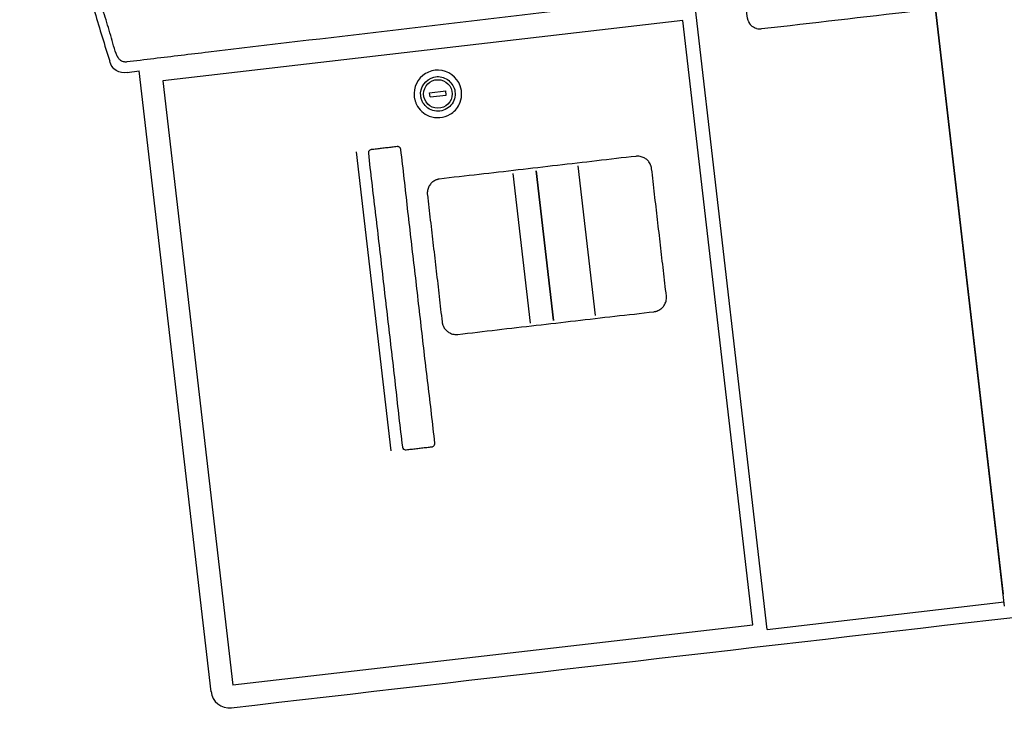
# Model space of a CAD drawing. Units: millimetres. Extents: x 3020 to 3489, y 1208 to 1443.
# Drawn here: x 3148 to 3148, y 1318 to 1318 of the extents above; entities that cross this region are included whole.
import ezdxf

# ---------------------------------------------------------------- set-up
doc = ezdxf.new("R2010")
doc.units = ezdxf.units.MM
doc.layers.add('BASE ELETRICA', color=253, linetype='Continuous')
doc.layers.add('layout', color=7, linetype='Continuous')

# ---------------------------------------------------------------- blocks, each defined once
blk = doc.blocks.new('BASE TÉRREO')
at = {"layer": 'BASE ELETRICA'}
for p, q in [((4458.968255380184, 4710.022923206205), (4459.043331667792, 4709.374567980371)), ((4459.04390820991, 4709.369160229485), (4458.968345195634, 4710.021718805085)), ((4458.934710446456, 4709.358409192147), (4458.859225039451, 4710.010297795106)), ((4458.895879788686, 4709.638878361764), (4458.656398747592, 4709.611147667018)), ((4458.928117041713, 4709.360478884671), (4458.895879788686, 4709.638878361764)), ((4458.64006360656, 4709.615039023101), (4458.645583358586, 4709.615679726996)), ((4458.678710967694, 4709.329591174546), (4458.645583358586, 4709.615679726996)), ((4458.656398747592, 4709.611147667018), (4458.688636000617, 4709.332748189926)), ((4458.779235724501, 4709.605591123633), (4458.786685942805, 4709.606453821275)), ((4458.779451398911, 4709.603728569056), (4458.779235724501, 4709.605591123633)), ((4458.786901617215, 4709.6045912667), (4458.786685942805, 4709.606453821275)), ((4458.779451398911, 4709.603728569056), (4458.786901617215, 4709.6045912667)), ((4458.761519718156, 4709.440583436402), (4458.745561209714, 4709.578400402444)), ((4458.828292365174, 4709.569677230278), (4458.836272292772, 4709.500762931996)), ((4458.836294518323, 4709.500765012339), (4458.828314478, 4709.569680284095)), ((4458.855673943962, 4709.503009545191), (4458.847694016363, 4709.571923843472)), ((4458.817588746796, 4709.568438298606), (4458.825568787118, 4709.49952302685)), ((4458.934710446456, 4709.358409192147), (4459.043683950319, 4709.37108840894)), ((4458.688652526131, 4709.332768259216), (4458.928109529833, 4709.360496170553))]:
    blk.add_line(p, q, dxfattribs=at)
blk.add_circle((4458.783068670858, 4709.605091195166), 0.006562499999999997, dxfattribs=at)
at = {"layer": 'BASE ELETRICA', "extrusion": (0, 0, -1)}
blk.add_arc((-4458.638529078235, 4709.621444962111), 0.006587171759314219, 256.5287696045029, 348.667840723835, dxfattribs=at)
at = {"layer": 'BASE ELETRICA'}
for points, knots in [([(4458.893637655337, 4709.64975979474), (4458.876600307451, 4709.647793890988), (4458.804121513149, 4709.639306849212), (4458.727797380374, 4709.630301875306), (4458.664887325731, 4709.622822262975), (4458.652355590374, 4709.621329382023), (4458.643853344499, 4709.620281443508), (4458.639331413068, 4709.619760507868), (4458.638348043256, 4709.61987587346), (4458.637374411689, 4709.620209238573), (4458.636602148641, 4709.620885198439), (4458.636205726312, 4709.621283711144), (4458.636004439063, 4709.621675986178), (4458.635857784474, 4709.621940063196), (4458.635772275847, 4709.622077852177), (4458.635683767156, 4709.622212622376), (4458.635591062864, 4709.622339479971), (4458.634160026176, 4709.625504284904), (4458.632618389776, 4709.632092459777), (4458.629515319995, 4709.641564005966), (4458.626791046114, 4709.651135242455), (4458.624115894591, 4709.660713586279), (4458.621570986731, 4709.67032633555), (4458.619129298125, 4709.679962991113), (4458.616796292299, 4709.689624706462), (4458.600484959464, 4709.76065320728), (4458.592444111924, 4709.833576830019), (4458.592903142361, 4709.90644882092), (4458.593076950349, 4709.916388661555), (4458.593363818428, 4709.926327790127), (4458.593756641203, 4709.936267094185), (4458.594306073782, 4709.946196131366), (4458.59484456904, 4709.956141320982), (4458.595634820009, 4709.962771025892), (4458.595731660033, 4709.966235014725), (4458.595784024365, 4709.966390616416), (4458.59582615673, 4709.966526573428), (4458.595926401304, 4709.966843527185), (4458.595980435935, 4709.967177627547), (4458.596094994519, 4709.967492687463), (4458.596148430583, 4709.967601617646), (4458.596215522338, 4709.967712022951), (4458.596320657117, 4709.967861963198), (4458.59643487101, 4709.968005999072), (4458.596547458787, 4709.9681500066), (4458.596651400411, 4709.968291467047), (4458.59675261052, 4709.968432495325), (4458.596863570332, 4709.968565525917), (4458.596957625687, 4709.968663032193), (4458.597064895475, 4709.968756761138), (4458.597262114718, 4709.968908409955), (4458.597610144086, 4709.969131989472), (4458.59795956771, 4709.969330939404), (4458.598219822507, 4709.969460944062), (4458.59832950854, 4709.969502520468), (4458.598476990513, 4709.969622525541), (4458.62388593233, 4709.972487648148), (4458.666216153523, 4709.977231558049), (4458.729874118265, 4709.984480259597), (4458.772374872906, 4709.989300745788), (4458.80217445335, 4709.992709794026), (4458.814959392492, 4709.994173446852), (4458.827738894469, 4709.995641168506), (4458.840499503884, 4709.997110721998), (4458.849000861411, 4709.99809406687), (4458.853245454668, 4709.998585035401)], [0.02840909090909091, 0.02840909090909091, 0.02840909090909091, 0.02840909090909091, 0.08557401511339002, 0.2718060802099033, 0.2861307288716606, 0.3004253326849792, 0.3146778627505911, 0.3152833273837137, 0.315925564572269, 0.318039810985342, 0.3186963349249713, 0.3193406639865278, 0.3199340651651599, 0.3201426146192442, 0.3203590918122793, 0.3204743564866515, 0.3206824178158174, 0.3208832423384227, 0.3320335807211421, 0.3430869452541285, 0.3541373555479997, 0.3651856479466182, 0.376232467308213, 0.3872716441797258, 0.3983101095437233, 0.4093481490706343, 0.6300685472293059, 0.641107006486206, 0.652146177230762, 0.6631930011547831, 0.6742412979734956, 0.6852917118899995, 0.6963450789260148, 0.7074024331577997, 0.7076023753884536, 0.7078303874429932, 0.7079462553808415, 0.7080789893807482, 0.708941404689161, 0.7090681677468388, 0.7091990454306362, 0.7093474232685198, 0.709501692015523, 0.7098149715119016, 0.7099666377366357, 0.7101175003167183, 0.710405946753613, 0.7105506446385129, 0.7107010742172118, 0.7108628958758593, 0.7110320963119406, 0.7115431535979715, 0.7122651914933229, 0.7123969366233674, 0.712531320381653, 0.7126706173086488, 0.7129742661597732, 0.7996416288269593, 0.8569601752145602, 0.9285099937836949, 0.9428350757957009, 0.9571602842411665, 0.9714719425050792, 0.9857563924233488, 1, 1, 1, 1]), ([(4458.591850016735, 4709.96778227808), (4458.59184399991, 4709.967719923362), (4458.591490167812, 4709.963762344943), (4458.590094456245, 4709.944194584125), (4458.588776780078, 4709.912926693602), (4458.589179715616, 4709.822961163794), (4458.599225934879, 4709.744965606809), (4458.617777459334, 4709.668978312992), (4458.622886401715, 4709.650100111078), (4458.628535356333, 4709.631379293636), (4458.630820474119, 4709.623884997879), (4458.632067607726, 4709.620164431335), (4458.632071645498, 4709.620152399496)], [0, 0, 0, 0, 0.0005335622012545826, 0.03384660377828211, 0.167096624549956, 0.267031386486359, 0.800017171618715, 0.8333288442233585, 0.9332660873592322, 0.9665788649950315, 0.99989190657206, 1, 1, 1, 1]), ([(4459.007722730132, 4709.649489540372), (4459.005668241148, 4709.667003935041), (4459.003043044496, 4709.69036864589), (4458.999543906739, 4709.719551297246), (4458.998396687797, 4709.731333685928), (4458.99754650906, 4709.737316583309), (4458.997489337868, 4709.737549389071), (4458.997403942781, 4709.737847718527), (4458.997293166255, 4709.738132359036), (4458.997114032401, 4709.738769786763), (4458.996693591683, 4709.739728001036), (4458.995932090273, 4709.740467172237), (4458.995176506775, 4709.74109057096), (4458.994501336438, 4709.741450713372), (4458.993828482035, 4709.741781539701), (4458.993109745687, 4709.742024769565), (4458.992507562062, 4709.742129857505), (4458.991897528632, 4709.742161110752), (4458.991594956959, 4709.742158213186), (4458.991369518143, 4709.742147483433), (4458.986506863142, 4709.741648402484), (4458.977031426599, 4709.740460061646), (4458.958202738981, 4709.738341176724), (4458.939321872477, 4709.736071439991), (4458.925058993594, 4709.734530224655), (4458.920126200986, 4709.733896725117), (4458.918529110331, 4709.733472644709), (4458.916546679373, 4709.732175106242), (4458.915668827014, 4709.729633789596), (4458.915442779721, 4709.728417232345), (4458.91599994832, 4709.721793397448), (4458.917580775738, 4709.710060569557), (4458.919528973632, 4709.692533065298), (4458.921557351779, 4709.675016402737), (4458.923666047068, 4709.657507476646), (4458.924812138533, 4709.645725508719), (4458.925661696821, 4709.639742426483), (4458.925719774593, 4709.639510379411), (4458.9257903894, 4709.639288206869), (4458.925871739635, 4709.639074677922), (4458.926072098325, 4709.638603264302), (4458.926367771764, 4709.638023774808), (4458.926697033889, 4709.637381931087), (4458.926935686734, 4709.637016714436), (4458.927267436959, 4709.636606188897), (4458.927833615162, 4709.636084443245), (4458.928698413931, 4709.635604295471), (4458.929376823387, 4709.635277768134), (4458.930090238046, 4709.635033362437), (4458.930617006854, 4709.634941602051), (4458.931374210722, 4709.634938505317), (4458.9552450309, 4709.637702694863), (4458.979368522721, 4709.640496092449), (4459.003273728569, 4709.64326409545), (4459.004011230075, 4709.643440332272), (4459.004503660542, 4709.643649904295), (4459.005143550576, 4709.644051416561), (4459.005729689012, 4709.644523464407), (4459.006524538747, 4709.64524533745), (4459.007107758493, 4709.646158072553), (4459.007419512787, 4709.646859415891), (4459.007538502557, 4709.647297638668), (4459.007623636762, 4709.647727076106), (4459.007652557671, 4709.648161691339), (4459.007702294362, 4709.648590770384), (4459.00772555943, 4709.648804842493), (4459.007740862325, 4709.649024358398), (4459.007744032185, 4709.649253741392), (4459.007729969741, 4709.649409402906), (4459.007722730132, 4709.649489540372)], [0, 0, 0, 0, 0.149179659224673, 0.1989062128837513, 0.2486327656665486, 0.24932572874674, 0.2499990720615701, 0.2506586086632401, 0.2519486640899494, 0.2525823803471696, 0.2562494811352332, 0.2607114591629075, 0.2613657686011563, 0.2645898680918368, 0.2671100548999477, 0.2677432341743218, 0.2709793053714248, 0.2722656903444686, 0.2729036947802644, 0.273539449704733, 0.2741740203807697, 0.3142503708829628, 0.3543304016320721, 0.4344943083238503, 0.4752092426753112, 0.4758450992580706, 0.4764832176260899, 0.4898648567194599, 0.4935249919174869, 0.4993704022772014, 0.500063392115655, 0.5497899448984522, 0.5995164985575306, 0.6492430513403279, 0.6989696049994064, 0.7486961577822036, 0.7493888359752497, 0.7500605864405833, 0.7507166690649892, 0.751360352814959, 0.7519932444967978, 0.755048260349659, 0.756862945573434, 0.7580968107966024, 0.7587300528052109, 0.7613326714482139, 0.7645569328808427, 0.7670773427392455, 0.7677105777131482, 0.7709332302104427, 0.771572361335478, 0.7741126306648675, 0.9745131960372378, 0.9770530620726371, 0.9776920727073914, 0.9809144402985974, 0.9815476194415582, 0.9840678057573705, 0.9872919047431467, 0.9905793524112548, 0.9931553707138797, 0.9937831327398894, 0.9944056455729358, 0.9968575960449301, 0.9974585066376654, 0.9980621551236153, 0.9986786166912535, 0.9993197270889055, 1, 1, 1, 1]), ([(4458.772186828161, 4709.603837848912), (4458.771627488127, 4709.608081036696), (4458.77490998218, 4709.614368651709), (4458.785773375593, 4709.617384759224), (4458.794684536983, 4709.610876396966), (4458.794029631462, 4709.600611397129), (4458.788169771501, 4709.594237997369), (4458.779226417799, 4709.593381794323), (4458.774259870452, 4709.598006434921), (4458.772980167883, 4709.600809294758), (4458.772747072809, 4709.60140359369), (4458.772552230278, 4709.601998228381), (4458.772392812814, 4709.602603320924), (4458.772266389785, 4709.603216737269), (4458.772213355865, 4709.603630755773), (4458.772186828161, 4709.603837848912)], [0, 0, 0, 0, 0.1818152871664751, 0.2727265189072242, 0.4636205724222378, 0.5909201695216968, 0.6818172625410248, 0.8272743742569794, 0.945441983353975, 0.9545324811670745, 0.9636224921251552, 0.9727123901994309, 0.9818034352820305, 0.990898030728689, 1, 1, 1, 1]), ([(4458.775161097959, 4709.604229919274), (4458.774659538188, 4709.608034782444), (4458.777482133355, 4709.611946500911), (4458.783182473969, 4709.613323669259), (4458.785103252134, 4709.613022983959), (4458.788547479063, 4709.611103650499), (4458.789945709663, 4709.609519033903), (4458.790571028443, 4709.607791754803)], [0.25, 0.25, 0.25, 0.25, 0.3750000000000004, 0.3750000000000004, 0.4375000000000002, 0.4375000000000002, 0.5, 0.5, 0.5, 0.5]), ([(4458.790571028443, 4709.607791754803), (4458.791294482383, 4709.605793403069), (4458.791098571617, 4709.603220442048), (4458.788986189402, 4709.599327949664), (4458.787090480354, 4709.597886226929), (4458.782670348712, 4709.596866291203), (4458.780347521302, 4709.597266919417), (4458.777588323758, 4709.599234934901), (4458.776787253312, 4709.600102496967), (4458.775940868035, 4709.601516529401), (4458.775708330916, 4709.602026443144), (4458.775349249898, 4709.603083739013), (4458.775260219197, 4709.603456270544), (4458.775162514273, 4709.604219020999)], [0.5, 0.5, 0.5, 0.5, 0.5625, 0.5625, 0.625, 0.625, 0.6875, 0.6875, 0.71875, 0.71875, 0.734375, 0.734375, 0.75, 0.75, 0.75, 0.75]), ([(4458.752410324655, 4709.579426017041), (4458.753205013915, 4709.579518070618), (4458.754794392474, 4709.579702177777), (4458.757178545395, 4709.579977762008), (4458.759562358099, 4709.580255652284), (4458.76194744672, 4709.580524894897), (4458.76357301674, 4709.580730813659), (4458.764447294046, 4709.580818014426), (4458.76456468014, 4709.580817246426), (4458.76468109634, 4709.580806778193), (4458.765228125483, 4709.580723489872), (4458.76570488973, 4709.580344564816), (4458.765927450939, 4709.579795507756), (4458.765972699247, 4709.579644973707), (4458.76717570871, 4709.570520194003), (4458.769062022199, 4709.552424305706), (4458.772273086939, 4709.525371326067), (4458.775405359096, 4709.49831343412), (4458.778465093819, 4709.471242987803), (4458.780755822347, 4709.453193823202), (4458.781671674556, 4709.444075818968), (4458.781669854618, 4709.443958936343), (4458.781624957413, 4709.44332710759), (4458.781178514841, 4709.442762339379), (4458.780573026535, 4709.442574358614), (4458.780459374028, 4709.442545792041), (4458.779587760681, 4709.442430957902), (4458.777957870247, 4709.442259618175), (4458.775574287102, 4709.441977243822), (4458.773190318553, 4709.441701197968), (4458.770805283534, 4709.441431367787), (4458.769179371992, 4709.441225756348), (4458.768306024214, 4709.441140326338), (4458.767589503117, 4709.441130381259), (4458.766931055328, 4709.441652993287), (4458.766776323274, 4709.442352364558), (4458.765582009108, 4709.451436715215), (4458.763688373235, 4709.469531924737), (4458.760480245637, 4709.496585176115), (4458.757347184492, 4709.523642996499), (4458.754287668583, 4709.550713457331), (4458.751996882421, 4709.568762630929), (4458.751081037165, 4709.577880625105), (4458.751082958442, 4709.57799746777), (4458.751126914188, 4709.578629145562), (4458.751572358716, 4709.579194504508), (4458.752178398929, 4709.579381899882), (4458.752292546975, 4709.579410585671), (4458.752371009728, 4709.579420865953), (4458.752410324655, 4709.579426017041)], [0, 0, 0, 0, 0.007847710531912794, 0.01569542144558861, 0.0235431323592646, 0.03139084327294058, 0.0392385538048532, 0.03962119281402869, 0.04000434179858183, 0.04038809756612463, 0.04077236637574016, 0.04539745934215559, 0.04578305621488993, 0.04655381748256861, 0.04693956631887686, 0.1360105387835625, 0.2250815116920526, 0.3141524846005426, 0.4032234570652284, 0.4922944299737185, 0.4926797264141106, 0.4930638366519982, 0.4934473870884783, 0.4988410793503574, 0.4992262812957354, 0.4996115573736825, 0.4999972980719204, 0.5078450086038332, 0.5156927195175091, 0.5235404304311849, 0.5313881413448609, 0.5392358518767737, 0.5396214731249479, 0.5400063678509471, 0.5461685102542193, 0.546553784310463, 0.5469395223781296, 0.6360104952866197, 0.7250814677513053, 0.8141524406597954, 0.9032234135682856, 0.9922943860329713, 0.9926796822099289, 0.9930637858022425, 0.9934473058640721, 0.9988380746133808, 0.9992241902831734, 0.9996112690330915, 1, 1, 1, 1]), ([(4458.764259763859, 4709.580799577131), (4458.763487073979, 4709.580720402745), (4458.761923611532, 4709.580522769294), (4458.759562099988, 4709.580255700032), (4458.757222056421, 4709.579984691656), (4458.755676885874, 4709.579801815862), (4458.754925878, 4709.579717293725)], [0, 0, 0, 0, 0.2478648872027018, 0.5032774721582521, 0.7586900562299512, 1, 1, 1, 1]), ([(4458.764756438422, 4709.580795045974), (4458.764731041214, 4709.580799212522), (4458.764678628486, 4709.580806511437), (4458.764626790536, 4709.580811771394), (4458.764600090822, 4709.580813764614)], [0, 0, 0, 0, 0.486018400704762, 1, 1, 1, 1]), ([(4458.888254377231, 4709.511991646527), (4458.888266053306, 4709.511878263627), (4458.88828940154, 4709.511651535873), (4458.888300839875, 4709.511309698119), (4458.888295294681, 4709.510967867842), (4458.888231503668, 4709.510059003432), (4458.887888084008, 4709.508722905384), (4458.886947661765, 4709.507153364423), (4458.885634762474, 4709.505879547087), (4458.884412979914, 4709.505240136362), (4458.883542958521, 4709.504970340994), (4458.883211182836, 4709.504886724335), (4458.882875599463, 4709.504819698391), (4458.876637573783, 4709.504015971037), (4458.864473482608, 4709.502718982333), (4458.846418164004, 4709.500586820677), (4458.828359056743, 4709.498495686675), (4458.810294275646, 4709.49644524571), (4458.798155678629, 4709.494928288752), (4458.791899155395, 4709.494285077232), (4458.791557320208, 4709.494273622286), (4458.791215490519, 4709.494279161306), (4458.790306629967, 4709.494342991767), (4458.78897045104, 4709.494686313659), (4458.787400650866, 4709.495627112473), (4458.786207692211, 4709.49685818867), (4458.785594606036, 4709.497957428837), (4458.785319272752, 4709.498704873175), (4458.785217879359, 4709.499031613799), (4458.785134297842, 4709.499363295408), (4458.785067288605, 4709.499698841656), (4458.784534819249, 4709.503828665673), (4458.783687683383, 4709.511766910291), (4458.7823034598, 4709.523490904574), (4458.780945609741, 4709.535217334219), (4458.779613925241, 4709.546947412053), (4458.778624658741, 4709.55486917811), (4458.778199195893, 4709.559011317391), (4458.778187733209, 4709.55935314948), (4458.778193274843, 4709.559694977449), (4458.778257106502, 4709.560603833466), (4458.778600433522, 4709.561940006703), (4458.779541240656, 4709.56350979833), (4458.780772326179, 4709.564702750737), (4458.781871572391, 4709.565315833804), (4458.782619020978, 4709.565591166164), (4458.782945763682, 4709.565692559861), (4458.783275735826, 4709.565787006943), (4458.789624264557, 4709.566623365689), (4458.801901904031, 4709.567930496361), (4458.8200704146, 4709.570076030361), (4458.838129521653, 4709.572167166163), (4458.856194302945, 4709.574217606038), (4458.868332900001, 4709.575734564723), (4458.874589424598, 4709.576377775208), (4458.874931262336, 4709.576389229795), (4458.8752730951, 4709.576383680961), (4458.876181963969, 4709.576319892857), (4458.877518067763, 4709.575976477422), (4458.879087617342, 4709.575036063867), (4458.880361440658, 4709.573723174589), (4458.881000855407, 4709.572501398967), (4458.881270650631, 4709.571631382163), (4458.881354269423, 4709.571299608792), (4458.881421287075, 4709.570964026632), (4458.88195376929, 4709.566834190544), (4458.882800434845, 4709.558895882512), (4458.884186724011, 4709.547172155577), (4458.885537007541, 4709.535444746441), (4458.886896892574, 4709.523718319224), (4458.887801882345, 4709.515900537426), (4458.888254377231, 4709.511991646527)], [0, 0, 0, 0, 0.001003268921899759, 0.002006201179840962, 0.003009032858437711, 0.004011882006963403, 0.0100248736077674, 0.01500442282232679, 0.01998220157546862, 0.02599145401114533, 0.02699532992034317, 0.02799899924593528, 0.02900249781611147, 0.03000597782072987, 0.08335942046586288, 0.1367128627683615, 0.1900663050708603, 0.243419747373359, 0.2967731896758576, 0.2977764620186889, 0.298779392518781, 0.2997822180198077, 0.300785057328197, 0.3067980677009156, 0.311778226778451, 0.3167582189199917, 0.3217611435823954, 0.3227646319765551, 0.3237681508622885, 0.3247716088380047, 0.3257750055691344, 0.3267784563852298, 0.3614227651158761, 0.3960670738465225, 0.4307113825771688, 0.4653556913078151, 0.5000000000384615, 0.5010032661729605, 0.5020061907248528, 0.5030090102420763, 0.5040118440848101, 0.5100248275001096, 0.5150049785899021, 0.5199849787502004, 0.5249879244573818, 0.525991418575015, 0.52699494320681, 0.5279984070909631, 0.5290018100460557, 0.5833587090029954, 0.636712151305494, 0.6900655936079927, 0.7434190359104913, 0.7967724785556244, 0.7977757533058298, 0.7987786914456897, 0.7997815292017902, 0.8007843838715278, 0.8067974028539296, 0.8117769597126272, 0.816754730621886, 0.8227639563010122, 0.823767826348867, 0.8247714896993, 0.825774982376998, 0.8267784563467684, 0.8614227650774147, 0.896067073808061, 0.9307113825387073, 0.9653556912693537, 1, 1, 1, 1]), ([(4458.768544571685, 4709.441162259), (4458.76929977268, 4709.441240570001), (4458.77084599299, 4709.441435670343), (4458.772808291355, 4709.441657262402), (4458.774015916579, 4709.441796971476), (4458.774428830554, 4709.441844874595)], [0, 0, 0, 0, 0.3843390667375232, 0.7894819203828853, 1, 1, 1, 1]), ([(4458.780505849137, 4709.442557653251), (4458.780528222548, 4709.44256291549), (4458.780572074814, 4709.442574476364), (4458.780615909475, 4709.442587529682), (4458.78063736794, 4709.442594403583)], [0, 0, 0, 0, 0.5076243358187974, 1, 1, 1, 1]), ([(4458.781648111656, 4709.443761320887), (4458.781652663671, 4709.443787641725), (4458.781662052374, 4709.443852985569), (4458.781669549815, 4709.443958503217), (4458.781671045969, 4709.444054605887), (4458.781667062407, 4709.444111872498), (4458.781665524721, 4709.444130169297)], [0, 0, 0, 0, 0.2160853831131258, 0.5332590800455543, 0.850895714692319, 1, 1, 1, 1])]:
    blk.add_open_spline(points, degree=3, knots=knots, dxfattribs=at)
for points in [[(4458.775161816097, 4709.604224471434), (4458.775161576717, 4709.60422628738), (4458.775161337338, 4709.604228103327), (4458.775161097959, 4709.604229919274)], [(4458.775162514273, 4709.604219020999), (4458.775162294855, 4709.60422083954), (4458.775162055476, 4709.604222655487), (4458.775161816097, 4709.604224471434)], [(4458.765793940755, 4709.58008015721), (4458.765681654561, 4709.580266142887), (4458.765530166505, 4709.580427500282), (4458.765352633803, 4709.580551067825)], [(4458.765988512392, 4709.579488258384), (4458.765979691139, 4709.579554972621), (4458.765970856181, 4709.579621685672), (4458.765956469961, 4709.579687240419)], [(4458.76678280054, 4709.442352146568), (4458.766785972395, 4709.442328175309), (4458.766789145995, 4709.442304204206), (4458.766793166657, 4709.442280384426)], [(4458.767012932594, 4709.441790393472), (4458.767231413984, 4709.441478597588), (4458.767564729888, 4709.441249096084), (4458.767938387083, 4709.441170704255)], [(4458.768187741091, 4709.441140926093), (4458.768198190062, 4709.441140478615), (4458.768208604285, 4709.441140103221), (4458.768218995908, 4709.44113982378)], [(4458.687939008133, 4709.322278382268), (4458.921395849959, 4709.349311505171), (4459.154852691786, 4709.376344628075), (4459.388309533612, 4709.403377750979)], [(4458.678685599515, 4709.329739218439), (4458.678990292015, 4709.325181473104), (4458.683562232547, 4709.3215583468), (4458.688066758245, 4709.322293175086)], [(4458.687940156494, 4709.322278515243), (4458.687939773707, 4709.322278470918), (4458.68793939092, 4709.322278426593), (4458.687939008133, 4709.322278382268)]]:
    blk.add_open_spline(points, degree=3, dxfattribs=at)

msp = doc.modelspace()

# ---------------------------------------------------------------- block references
at = {"layer": 'layout'}
msp.add_blockref('BASE TÉRREO', (-1310.56434102719, -3391.232033561371), dxfattribs=at)

doc.saveas('drawing.dxf')
